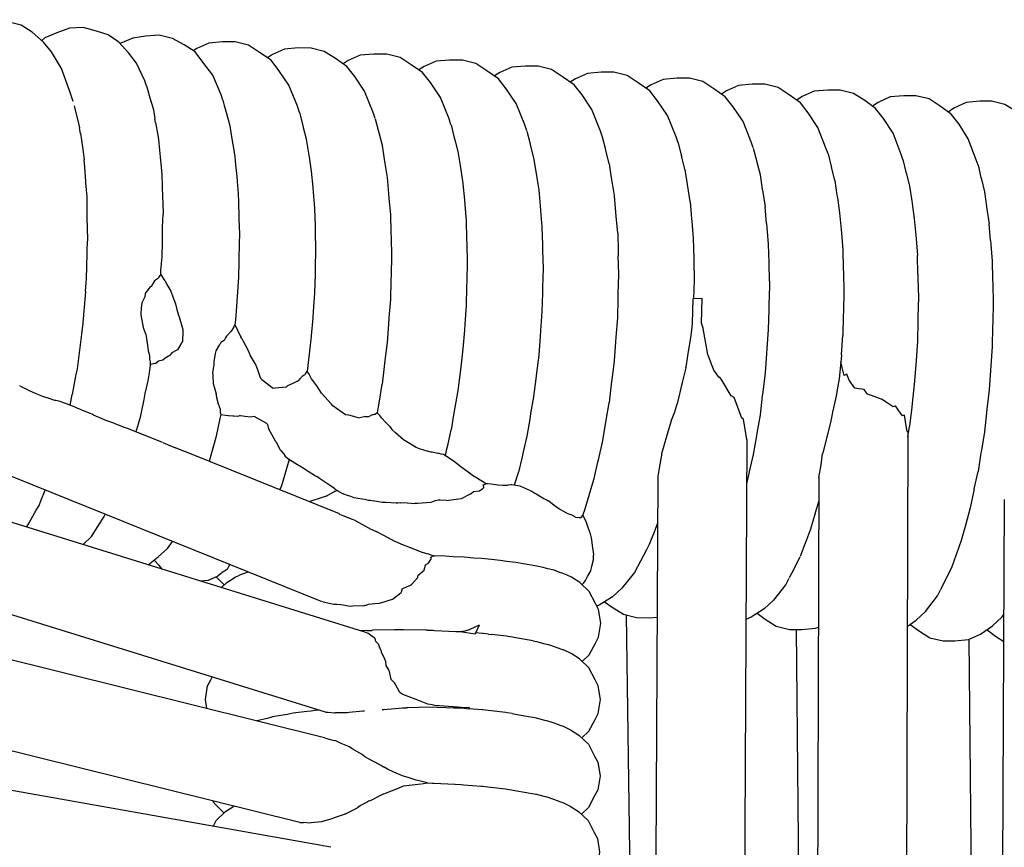
# Model space of a CAD drawing. Units: millimetres. Extents: x 500 to 6440, y 500 to 4700.
# Drawn here: x 2774 to 2814, y 2775 to 2808 of the extents above; entities that cross this region are included whole.
import ezdxf

# ---------------------------------------------------------------- set-up
doc = ezdxf.new("R2010")
doc.units = ezdxf.units.MM
doc.layers.add('PAN-404', color=7, linetype='Continuous', true_color=0x8b8681)

# ---------------------------------------------------------------- blocks, each defined once
blk = doc.blocks.new('Aden-ArmlessChair_Front')
at = {"layer": 'PAN-404'}
for points in [[(78.91, 861.459), (78.771, 861.87), (78.425, 862.802), (78.023, 863.474), (77.705, 863.871), (77.239, 864.275), (76.79, 864.561), (76.253, 864.689), (75.73, 864.778), (75.18, 864.723), (74.692, 864.498), (74.157, 864.246), (73.985, 864.082)], [(81.876, 862.098), (81.813, 862.303), (81.472, 863.012), (81.167, 863.419), (80.757, 863.867), (80.318, 864.169), (79.849, 864.314), (79.311, 864.464), (78.755, 864.43), (78.246, 864.244), (77.758, 864.043), (77.632, 863.934)], [(84.974, 861.521), (84.907, 861.732), (84.563, 862.529), (84.165, 863.055), (83.845, 863.469), (83.407, 863.762), (82.933, 864.012), (82.396, 864.154), (81.841, 864.112), (81.326, 864.032), (80.839, 863.822), (80.815, 863.803)], [(88.077, 861.02), (87.996, 861.268), (87.65, 862.129), (87.248, 862.724), (86.929, 863.131), (86.463, 863.45), (86.014, 863.743), (85.477, 863.878), (84.954, 863.877), (84.403, 863.83), (83.916, 863.613), (83.77, 863.52)], [(91.152, 860.765), (91.071, 861.013), (90.724, 861.876), (90.321, 862.473), (90.003, 862.88), (89.536, 863.202), (89.087, 863.495), (88.55, 863.63), (88.026, 863.632), (87.476, 863.584), (86.988, 863.367), (86.778, 863.234)], [(94.225, 860.515), (94.145, 860.762), (93.797, 861.626), (93.394, 862.225), (93.076, 862.631), (92.608, 862.954), (92.159, 863.247), (91.623, 863.383), (91.098, 863.386), (90.548, 863.338), (90.061, 863.121), (89.847, 862.987)], [(97.298, 860.264), (97.218, 860.512), (96.869, 861.377), (96.466, 861.977), (96.148, 862.383), (95.68, 862.708), (95.231, 863.001), (94.694, 863.136), (94.169, 863.141), (93.619, 863.093), (93.132, 862.876), (92.917, 862.741)], [(100.37, 860.019), (100.29, 860.263), (99.942, 861.13), (99.538, 861.73), (99.22, 862.137), (98.751, 862.462), (98.303, 862.755), (97.766, 862.89), (97.24, 862.896), (96.69, 862.848), (96.203, 862.631), (95.986, 862.496)], [(103.433, 859.789), (103.356, 860.025), (103.009, 860.889), (102.606, 861.487), (102.287, 861.894), (101.82, 862.217), (101.371, 862.51), (100.834, 862.645), (100.309, 862.649), (99.759, 862.601), (99.272, 862.384), (99.058, 862.249)], [(81.869, 862.114), (81.876, 862.098)], [(81.876, 862.099), (81.959, 861.81), (81.976, 861.75), (82.131, 861.214), (82.156, 861.129)], [(106.481, 859.576), (106.414, 859.782), (106.068, 860.646), (105.668, 861.244), (105.349, 861.65), (104.885, 861.973), (104.435, 862.265), (103.898, 862.4), (103.377, 862.402), (102.826, 862.354), (102.339, 862.137), (102.128, 862.004)], [(109.515, 859.336), (109.445, 859.544), (109.107, 860.408), (108.715, 861.005), (108.394, 861.411), (107.94, 861.733), (107.489, 862.025), (106.951, 862.16), (106.441, 862.162), (105.889, 862.113), (105.402, 861.894), (105.192, 861.759)], [(112.553, 859.107), (112.483, 859.314), (112.152, 860.177), (111.768, 860.773), (111.446, 861.179), (111.001, 861.5), (110.549, 861.791), (110.01, 861.924), (109.51, 861.926), (108.958, 861.875), (108.47, 861.657), (108.252, 861.512)], [(115.596, 858.882), (115.525, 859.088), (115.201, 859.951), (114.826, 860.546), (114.502, 860.951), (114.067, 861.272), (113.613, 861.562), (113.073, 861.694), (112.585, 861.694), (112.031, 861.643), (111.543, 861.424), (111.318, 861.271)], [(78.95, 861.284), (78.963, 861.229), (79.134, 860.517), (79.165, 860.387)], [(84.975, 861.52), (85.033, 861.299), (85.096, 861.067), (85.187, 860.73), (85.255, 860.479)], [(118.644, 858.663), (118.571, 858.868), (118.255, 859.729), (117.889, 860.324), (117.563, 860.729), (117.138, 861.048), (116.683, 861.338), (116.141, 861.469), (115.664, 861.468), (115.11, 861.416), (114.621, 861.196), (114.389, 861.034)], [(82.156, 861.129), (82.216, 860.764)], [(88.077, 861.019), (88.079, 861.012), (88.199, 860.545), (88.234, 860.407), (88.353, 859.942)], [(82.245, 860.603), (82.216, 860.764)], [(82.244, 860.605), (82.335, 860.1), (82.366, 859.924)], [(85.255, 860.479), (85.297, 860.205), (85.354, 859.866), (85.405, 859.567), (85.466, 859.21)], [(91.152, 860.764), (91.153, 860.76), (91.272, 860.294), (91.31, 860.147), (91.429, 859.684)], [(94.225, 860.515), (94.226, 860.511), (94.347, 860.042), (94.383, 859.901), (94.502, 859.434)], [(79.195, 860.16), (79.165, 860.386)], [(79.195, 860.16), (79.236, 859.886), (79.306, 859.416), (79.354, 859.092)], [(97.299, 860.262), (97.418, 859.794), (97.456, 859.649), (97.575, 859.182)], [(100.37, 860.018), (100.367, 860.026)], [(82.366, 859.924), (82.401, 859.491), (82.43, 859.21), (82.47, 858.801), (82.5, 858.501)], [(88.353, 859.942), (88.355, 859.932), (88.445, 859.37), (88.472, 859.202), (88.561, 858.641)], [(91.428, 859.684), (91.429, 859.678), (91.519, 859.119), (91.547, 858.941), (91.636, 858.382), (91.637, 858.375), (91.693, 857.731), (91.711, 857.521), (91.767, 856.879)], [(100.647, 858.937), (100.645, 858.946), (100.524, 859.418), (100.49, 859.55), (100.37, 860.018)], [(103.433, 859.788), (103.561, 859.288), (103.581, 859.21)], [(94.502, 859.433), (94.503, 859.428), (94.593, 858.864), (94.621, 858.693), (94.711, 858.13), (94.711, 858.124), (94.767, 857.475), (94.785, 857.275)], [(106.482, 859.573), (106.61, 859.071), (106.629, 858.994), (106.756, 858.494)], [(109.514, 859.337), (109.64, 858.83), (109.657, 858.763), (109.783, 858.256)], [(79.371, 858.803), (79.354, 859.091)], [(85.466, 859.21), (85.49, 858.891), (85.535, 858.422), (85.555, 858.214), (85.6, 857.734)], [(97.576, 859.179), (97.665, 858.617), (97.694, 858.442), (97.784, 857.878), (97.784, 857.874), (97.84, 857.227), (97.858, 857.021), (97.915, 856.373), (97.915, 856.369), (97.934, 855.648), (97.94, 855.415), (97.96, 854.693), (97.96, 854.688), (97.94, 853.933), (97.934, 853.686), (97.915, 852.929), (97.914, 852.924), (97.858, 852.175), (97.84, 851.931), (97.784, 851.181)], [(100.855, 857.632), (100.854, 857.643), (100.763, 858.211), (100.738, 858.368), (100.647, 858.936)], [(103.71, 858.708), (103.709, 858.712), (103.582, 859.209)], [(112.553, 859.107), (112.676, 858.6), (112.693, 858.532), (112.816, 858.027)], [(115.596, 858.882), (115.716, 858.379), (115.734, 858.306), (115.853, 857.803)], [(79.4, 853.765), (79.435, 854.12), (79.439, 854.25), (79.47, 855.302), (79.477, 855.517), (79.496, 855.903), (79.488, 856.281), (79.477, 856.789), (79.468, 857.229), (79.468, 857.59), (79.422, 858.167), (79.418, 858.213), (79.371, 858.803)], [(82.501, 858.501), (82.508, 858.015), (82.525, 857.58), (82.534, 857.337), (82.551, 856.886)], [(88.561, 858.641), (88.562, 858.629), (88.618, 857.984), (88.636, 857.784), (88.692, 857.138)], [(103.71, 858.708), (103.807, 858.098), (103.821, 858.013), (103.917, 857.408)], [(106.757, 858.491), (106.85, 857.9), (106.87, 857.778), (106.963, 857.188)], [(109.784, 858.255), (109.876, 857.657), (109.893, 857.548), (109.985, 856.95)], [(85.6, 857.734), (85.605, 857.38), (85.626, 856.765), (85.628, 856.695), (85.65, 856.079), (85.635, 855.701), (85.623, 855.052), (85.621, 854.966), (85.61, 854.335)], [(100.986, 856.126), (100.985, 856.138), (100.928, 856.796), (100.913, 856.972), (100.855, 857.632)], [(112.816, 858.026), (112.907, 857.429), (112.924, 857.318), (113.014, 856.721)], [(115.854, 857.802), (115.942, 857.206), (115.959, 857.091), (116.047, 856.497)], [(94.785, 857.276), (94.841, 856.626)], [(103.918, 857.404), (103.979, 856.695), (103.987, 856.605), (104.048, 855.901)], [(82.456, 854.46), (82.466, 854.62), (82.513, 855.166), (82.522, 855.747), (82.522, 855.789), (82.531, 856.361), (82.551, 856.886)], [(88.692, 857.138), (88.692, 857.126), (88.711, 856.408), (88.717, 856.178), (88.737, 855.461)], [(91.767, 856.879), (91.767, 856.871), (91.786, 856.154), (91.793, 855.916), (91.812, 855.2)], [(107.021, 856.511), (106.963, 857.184), (106.963, 857.188)], [(109.986, 856.948), (110.043, 856.267), (110.055, 856.12), (110.113, 855.438)], [(94.841, 856.625), (94.841, 856.619), (94.861, 855.896), (94.867, 855.669), (94.887, 854.946)], [(107.021, 856.511), (107.035, 856.349), (107.093, 855.676)], [(113.014, 856.72), (113.07, 856.04), (113.083, 855.889), (113.138, 855.21)], [(116.101, 855.819), (116.047, 856.496)], [(100.986, 856.126), (101.006, 855.387), (101.011, 855.196)], [(104.048, 855.898), (104.07, 855.102), (104.072, 855.007), (104.093, 854.219)], [(107.093, 855.676), (107.093, 855.672), (107.113, 854.923), (107.118, 854.734), (107.138, 853.987), (107.138, 853.983), (107.118, 853.196), (107.113, 852.998), (107.093, 852.213), (107.093, 852.208), (107.035, 851.423), (107.021, 851.24), (106.963, 850.454), (106.962, 850.449), (106.869, 849.677), (106.85, 849.526), (106.757, 848.753), (106.756, 848.748), (106.628, 848.002), (106.61, 847.895), (106.482, 847.148)], [(116.101, 855.819), (116.114, 855.663), (116.169, 854.986)], [(88.737, 855.461), (88.736, 855.447), (88.717, 854.696), (88.711, 854.45), (88.692, 853.698)], [(110.113, 855.437), (110.133, 854.681), (110.137, 854.505), (110.157, 853.75)], [(91.812, 855.192), (91.793, 854.44), (91.786, 854.188), (91.767, 853.437), (91.766, 853.428), (91.711, 852.684), (91.692, 852.433), (91.637, 851.689), (91.635, 851.68), (91.547, 850.961), (91.517, 850.716), (91.429, 849.998), (91.427, 849.989), (91.31, 849.31), (91.27, 849.078), (91.227, 848.831)], [(91.812, 855.2), (91.812, 855.192)], [(94.887, 854.946), (94.886, 854.939), (94.867, 854.181), (94.861, 853.941)], [(101.031, 854.445), (101.031, 854.457), (101.011, 855.195)], [(113.158, 854.457), (113.138, 855.209)], [(116.169, 854.985), (116.187, 854.234), (116.192, 854.048), (116.211, 853.297)], [(82.634, 854.187), (82.456, 854.461), (82.427, 854.419), (82.382, 854.351), (82.378, 854.341), (82.364, 854.301)], [(100.855, 850.93), (100.856, 850.942), (100.914, 851.716), (100.928, 851.906), (100.986, 852.68), (100.986, 852.692), (101.006, 853.47), (101.011, 853.666), (101.031, 854.445)], [(113.158, 854.457), (113.162, 854.274), (113.181, 853.522)], [(82.364, 854.301), (82.248, 854.22), (82.207, 854.191), (82.202, 854.183), (82.062, 853.958)], [(82.634, 854.187), (82.644, 854.164), (82.698, 854.039)], [(82.698, 854.039), (82.859, 853.769), (82.874, 853.731), (82.95, 853.539)], [(85.61, 854.335), (85.575, 853.943), (85.537, 853.368), (85.522, 853.146), (85.486, 852.599)], [(104.074, 853.453), (104.094, 854.215)], [(79.4, 853.765), (79.398, 853.743), (79.287, 852.34), (79.276, 852.263), (79.257, 852.14), (79.239, 852.018), (79.06, 850.611), (79.051, 850.563), (79.023, 850.423), (79.017, 850.395), (79, 850.319), (78.864, 849.576)], [(82.062, 853.958), (82.039, 853.95), (82.033, 853.941), (81.979, 853.869), (81.829, 853.67), (81.828, 853.658), (81.816, 853.534), (81.687, 853.289), (81.686, 853.275), (81.668, 853.087)], [(88.692, 853.698), (88.691, 853.684), (88.635, 852.941), (88.617, 852.694)], [(94.861, 853.941), (94.842, 853.182)], [(110.157, 853.748), (110.137, 852.955), (110.133, 852.769), (110.113, 851.975)], [(82.95, 853.539), (83.046, 853.298)], [(83.046, 853.298), (83.055, 853.249), (83.103, 853.018), (83.177, 852.796)], [(104.455, 852.268), (104.381, 852.465), (104.409, 853.466), (104.031, 853.451), (104.006, 852.473), (103.988, 852.307), (103.951, 851.966)], [(113.182, 853.52), (113.162, 852.729), (113.158, 852.538), (113.138, 851.747)], [(116.211, 853.297), (116.192, 852.506), (116.187, 852.312), (116.169, 851.522)], [(81.668, 853.087), (81.643, 852.827), (81.647, 852.804), (81.739, 852.296), (81.751, 852.264), (81.754, 852.259), (81.85, 852.01), (81.885, 851.77), (81.896, 851.729), (81.907, 851.688), (81.95, 851.349), (81.962, 851.307), (82.003, 851.16)], [(94.842, 853.182), (94.841, 853.175), (94.785, 852.424), (94.767, 852.184)], [(83.177, 852.794), (83.197, 852.725), (83.349, 852.212), (83.346, 852.142), (83.332, 851.732), (83.301, 851.678), (83.279, 851.64)], [(85.486, 852.599), (85.458, 852.394), (85.438, 852.369), (85.414, 852.316), (85.383, 852.25), (85.35, 852.18)], [(88.617, 852.692), (88.562, 851.95), (88.56, 851.936), (88.472, 851.218), (88.442, 850.977)], [(85.35, 852.18), (85.328, 852.168), (85.279, 852.114), (85.15, 851.976), (85.126, 851.949), (85.085, 851.875), (85.025, 851.765), (84.897, 851.681), (84.848, 851.601), (84.83, 851.572)], [(85.458, 852.394), (85.503, 852.327), (85.548, 852.227), (85.567, 852.184), (85.681, 851.96)], [(94.767, 852.184), (94.711, 851.434), (94.71, 851.427), (94.621, 850.701), (94.592, 850.468), (94.503, 849.742), (94.502, 849.736), (94.383, 849.05), (94.345, 848.83), (94.226, 848.144)], [(104.458, 852.259), (104.455, 852.268)], [(104.642, 851.205), (104.458, 852.26)], [(83.279, 851.639), (83.135, 851.391), (83.079, 851.36), (82.9, 851.261), (82.84, 851.184), (82.822, 851.162), (82.776, 851.134), (82.629, 851.045), (82.536, 850.969), (82.486, 850.955), (82.415, 850.936), (82.368, 850.924)], [(85.681, 851.96), (85.707, 851.922)], [(85.749, 851.844), (85.707, 851.922)], [(85.749, 851.844), (85.787, 851.772), (85.991, 851.388), (86.052, 851.221), (86.069, 851.173)], [(103.951, 851.966), (103.822, 851.15), (103.748, 850.681)], [(110.056, 851.182), (110.113, 851.973)], [(113.138, 851.745), (113.083, 850.956), (113.07, 850.778), (113.014, 849.987)], [(84.83, 851.572), (84.686, 851.345), (84.666, 851.241), (84.604, 850.907), (84.615, 850.789), (84.614, 850.784), (84.555, 850.47), (84.563, 850.352), (84.587, 850.018), (84.625, 849.887), (84.707, 849.604)], [(116.169, 851.522), (116.114, 850.733), (116.102, 850.552), (116.047, 849.762)], [(82.003, 851.16), (82.006, 851), (82.01, 850.968), (82.02, 850.887), (82.033, 850.784)], [(82.368, 850.924), (82.255, 850.838), (82.219, 850.829), (82.055, 850.789), (82.033, 850.784)], [(86.069, 851.173), (86.311, 850.764), (86.387, 850.553), (86.478, 850.303), (86.503, 850.233), (86.552, 850.179)], [(88.442, 850.977), (88.387, 850.525)], [(97.784, 851.181), (97.783, 851.176), (97.694, 850.452), (97.665, 850.214)], [(100.369, 847.638), (100.37, 847.649), (100.493, 848.355), (100.523, 848.529), (100.646, 849.237), (100.647, 849.249), (100.74, 849.998), (100.762, 850.18), (100.855, 850.93)], [(105.146, 850.259), (105.139, 850.261), (105.105, 850.271), (104.887, 850.568), (104.642, 851.205)], [(110.17, 850.344), (110.091, 850.668), (110.035, 850.897), (109.967, 850.21), (109.916, 849.913), (109.848, 849.517)], [(110.056, 851.182), (110.043, 851.008), (110.035, 850.898)], [(81.981, 850.452), (81.931, 850.124), (81.816, 849.617), (81.767, 849.379), (81.659, 848.853), (81.608, 848.605), (81.476, 848.14)], [(82.033, 850.784), (81.981, 850.452)], [(88.572, 850.21), (88.561, 850.233), (88.477, 850.399), (88.387, 850.525), (88.352, 850.48), (88.309, 850.386), (88.302, 850.371)], [(103.742, 850.657), (103.604, 850.066), (103.403, 849.204)], [(103.742, 850.656), (103.748, 850.681)], [(86.552, 850.179), (87.018, 849.84), (87.099, 849.847), (87.39, 849.87), (87.552, 849.884), (87.601, 849.928)], [(87.999, 850.11), (87.971, 850.105), (87.813, 850.029), (87.601, 849.928)], [(88.022, 850.13), (88.001, 850.112)], [(88.302, 850.371), (88.275, 850.356), (88.192, 850.311), (88.102, 850.215), (88.022, 850.13)], [(88.969, 849.636), (88.79, 849.924), (88.619, 850.144), (88.573, 850.208)], [(97.665, 850.214), (97.576, 849.49)], [(105.712, 849.456), (105.704, 849.459), (105.591, 849.526), (105.206, 850.161), (105.146, 850.259)], [(110.282, 850.401), (110.277, 850.401), (110.17, 850.344)], [(110.598, 849.833), (110.371, 850.158), (110.282, 850.401)], [(77.128, 849.725), (76.834, 849.875), (76.736, 849.925)], [(78.199, 849.329), (78.165, 849.336), (77.978, 849.397), (77.668, 849.498), (77.408, 849.607), (77.128, 849.725)], [(111.67, 849.384), (111.271, 849.53), (111.117, 849.587), (110.983, 849.773), (110.975, 849.775), (110.683, 849.82), (110.598, 849.833)], [(113.014, 849.985), (112.924, 849.211), (112.907, 849.062), (112.816, 848.286)], [(116.047, 849.762), (115.959, 848.987), (115.942, 848.837), (115.854, 848.061)], [(78.383, 849.293), (78.199, 849.329)], [(78.696, 849.172), (78.611, 849.205), (78.55, 849.228), (78.449, 849.267), (78.383, 849.293)], [(78.786, 849.136), (78.864, 849.575)], [(84.815, 849.145), (84.796, 849.19), (84.736, 849.447), (84.711, 849.558), (84.707, 849.604)], [(88.969, 849.636), (88.976, 849.628), (89.104, 849.488)], [(90.081, 848.737), (89.95, 848.755), (89.717, 848.918), (89.433, 849.116), (89.37, 849.198), (89.104, 849.488)], [(97.576, 849.49), (97.575, 849.485), (97.456, 848.801), (97.417, 848.576)], [(106.011, 848.654), (105.985, 848.721), (105.712, 849.456)], [(109.848, 849.516), (109.705, 848.908), (109.699, 848.882), (109.693, 848.851), (109.619, 848.435), (109.442, 847.753), (109.298, 847.199)], [(112.62, 848.739), (112.615, 848.736), (112.533, 848.708), (112.386, 848.914), (112.245, 849.112), (112.237, 849.107), (112.162, 849.074), (111.866, 849.269), (111.68, 849.39), (111.671, 849.385)], [(90.877, 839.882), (90.691, 839.951), (63.451, 848.412), (63.373, 848.434), (63.127, 848.501), (63.049, 848.524), (63.007, 848.531), (62.891, 848.551), (62.637, 848.595), (62.387, 848.664), (62.056, 848.755), (61.682, 848.889)], [(78.981, 849.057), (78.696, 849.172)], [(79.177, 848.976), (79.094, 849.01), (78.985, 849.056)], [(79.668, 848.774), (79.6, 848.802), (79.224, 848.956), (79.176, 848.977)], [(84.815, 849.145), (84.83, 849.094), (84.863, 848.98)], [(84.863, 848.98), (84.862, 848.916), (84.866, 848.893), (84.871, 848.865), (84.89, 848.764)], [(103.162, 848.536), (103.304, 848.867), (103.348, 849.014), (103.403, 849.204)], [(89.043, 841.164), (88.938, 841.188), (70.737, 848.534), (70.515, 848.706), (70.481, 848.733)], [(80.558, 848.415), (80.271, 848.51), (80.17, 848.554), (79.735, 848.74), (79.67, 848.773)], [(85.212, 848.71), (85.194, 848.711), (85.184, 848.708), (85.086, 848.723), (84.905, 848.754), (84.893, 848.761), (84.858, 848.599), (84.758, 848.137)], [(85.381, 848.701), (85.212, 848.71)], [(86.755, 848.396), (86.239, 848.687), (86.166, 848.67), (86.101, 848.656), (85.866, 848.69), (85.689, 848.716), (85.654, 848.706), (85.576, 848.684), (85.427, 848.697), (85.381, 848.701)], [(90.288, 848.678), (90.081, 848.737)], [(90.456, 848.63), (90.288, 848.678)], [(90.459, 848.631), (90.711, 848.678)], [(90.745, 848.677), (90.711, 848.678)], [(91.227, 848.831), (91.197, 848.82), (91.153, 848.765), (91.109, 848.759), (91.072, 848.755), (91.023, 848.748), (90.875, 848.674), (90.87, 848.671), (90.745, 848.677)], [(91.329, 848.734), (91.228, 848.83)], [(91.574, 848.452), (91.419, 848.613), (91.336, 848.724), (91.329, 848.734)], [(91.729, 848.29), (91.573, 848.452)], [(97.417, 848.577), (97.298, 847.892)], [(103.155, 848.514), (103.008, 848.009), (102.764, 847.171)], [(103.155, 848.514), (103.162, 848.536)], [(106.089, 848.572), (106.082, 848.576), (106.049, 848.605), (106.011, 848.654)], [(106.221, 847.735), (106.218, 847.749), (106.089, 848.572)], [(112.728, 848.077), (112.696, 848.218), (112.62, 848.739)], [(80.553, 848.417), (80.724, 848.349), (80.766, 848.332), (80.958, 848.257)], [(81.149, 848.182), (81.143, 848.184), (80.99, 848.244), (80.959, 848.256)], [(82.53, 847.624), (81.151, 848.181)], [(81.455, 848.059), (81.476, 848.139)], [(84.758, 848.137), (84.691, 847.827)], [(86.788, 848.353), (86.767, 848.389), (86.755, 848.396)], [(86.788, 848.353), (86.821, 848.19), (86.946, 847.966), (87.098, 847.697), (87.13, 847.66), (87.207, 847.514), (87.303, 847.333)], [(91.73, 848.29), (91.803, 848.195), (91.832, 848.158), (91.978, 848.019)], [(94.226, 848.144), (94.225, 848.138), (94.08, 847.507), (94.033, 847.302), (93.986, 847.097)], [(112.748, 848.103), (111.961, 583.714)], [(112.746, 848.071), (112.74, 848.073), (112.728, 848.077)], [(112.747, 847.863), (112.816, 848.284)], [(115.854, 848.06), (115.734, 847.312), (115.716, 847.204), (115.596, 846.454)], [(84.691, 847.826), (84.593, 847.497), (84.512, 847.209), (84.416, 846.863)], [(93.404, 847.243), (93.318, 847.26), (93.305, 847.26), (92.955, 847.379), (92.816, 847.425), (92.37, 847.695), (92.303, 847.736), (91.978, 848.019)], [(97.298, 847.887), (97.153, 847.257), (97.105, 847.051), (96.96, 846.42)], [(97.299, 847.892), (97.298, 847.888)], [(106.221, 847.737), (104.883, 586.503)], [(82.534, 847.623), (82.731, 847.542), (82.753, 847.533), (83.058, 847.41)], [(83.562, 847.208), (83.305, 847.31), (83.287, 847.318), (83.058, 847.41)], [(87.303, 847.333), (87.328, 847.304), (87.426, 847.192), (87.435, 847.178), (87.495, 847.073)], [(99.637, 844.852), (99.639, 844.861), (99.813, 845.442), (99.856, 845.585), (100.03, 846.166), (100.032, 846.176), (100.182, 846.826), (100.218, 846.986), (100.369, 847.638)], [(89.698, 844.731), (83.565, 847.207)], [(87.668, 846.938), (87.573, 846.617), (87.516, 846.427), (87.351, 845.871)], [(87.495, 847.073), (87.586, 847.002), (87.592, 846.996), (87.63, 846.966), (87.634, 846.96)], [(88.737, 846.268), (88.396, 846.484), (88.317, 846.533), (88.167, 846.624), (87.939, 846.762), (87.936, 846.764), (87.635, 846.959)], [(93.715, 847.187), (93.69, 847.183), (93.459, 847.231), (93.404, 847.242)], [(94.348, 846.862), (93.916, 847.142), (93.824, 847.163), (93.751, 847.179), (93.715, 847.187)], [(95.624, 845.967), (95.613, 845.973), (95.608, 845.976), (95.103, 846.297), (95.02, 846.356), (94.62, 846.643), (94.499, 846.74), (94.348, 846.862)], [(102.761, 847.146), (102.756, 847.112), (102.667, 846.588), (102.612, 846.265)], [(102.764, 847.17), (102.761, 847.146)], [(106.482, 847.148), (106.481, 847.144), (106.32, 846.437), (106.307, 846.379), (106.211, 845.958)], [(109.142, 846.214), (109.233, 846.719), (109.295, 847.177)], [(109.298, 847.199), (109.295, 847.178)], [(115.446, 845.746), (115.596, 846.453)], [(89.295, 845.901), (88.937, 846.137), (88.897, 846.164), (88.803, 846.232), (88.738, 846.267)], [(96.807, 845.907), (96.959, 846.416), (96.96, 846.42)], [(102.612, 846.265), (102.013, 732.993)], [(109.142, 846.23), (108.777, 730.393)], [(89.175, 836.684), (89.136, 836.686), (60.056, 845.716), (60.001, 845.737)], [(77.349, 844.787), (77.405, 844.887), (77.52, 845.069), (77.597, 845.261), (77.771, 845.695)], [(87.287, 845.704), (87.347, 845.86), (87.351, 845.87)], [(89.163, 845.457), (89.477, 845.634), (89.521, 845.652), (89.605, 845.687)], [(89.514, 845.75), (89.295, 845.901)], [(89.514, 845.75), (89.571, 845.71), (89.605, 845.687), (89.618, 845.68)], [(89.617, 845.68), (89.633, 845.672), (89.66, 845.656), (89.675, 845.648), (89.847, 845.548)], [(95.377, 845.672), (95.364, 845.662), (95.134, 845.632), (95.041, 845.55), (95.023, 845.533), (94.987, 845.532)], [(95.376, 845.672), (95.514, 845.77), (95.563, 845.805), (95.559, 845.818), (95.536, 845.907)], [(95.536, 845.907), (95.631, 845.945)], [(95.624, 845.967), (95.629, 845.95), (95.631, 845.945)], [(95.624, 845.967), (95.701, 845.961)], [(95.701, 845.961), (95.852, 845.951)], [(95.852, 845.951), (96.121, 845.91), (96.139, 845.91), (96.327, 845.904), (96.514, 845.899), (96.552, 845.906), (96.668, 845.927), (96.687, 845.928), (97.019, 845.871), (97.041, 845.859), (97.162, 845.805), (97.239, 845.771), (97.493, 845.658), (97.499, 845.653), (97.623, 845.576), (97.675, 845.544), (97.985, 845.352), (98.122, 845.288), (98.166, 845.263)], [(115.446, 845.746), (115.433, 845.686), (115.283, 844.976)], [(89.161, 845.456), (89, 845.401), (88.505, 845.233), (88.467, 845.229)], [(89.989, 845.497), (89.847, 845.548)], [(90.794, 845.3), (90.445, 845.361), (90.302, 845.387), (90.17, 845.434), (89.989, 845.497)], [(90.794, 845.3), (90.878, 845.297), (90.942, 845.287)], [(90.943, 845.287), (91.076, 845.268)], [(91.43, 845.2), (91.076, 845.268)], [(94.044, 845.278), (93.789, 845.289), (93.708, 845.292), (93.577, 845.267), (93.479, 845.228), (93.406, 845.2)], [(94.044, 845.278), (94.119, 845.288), (94.65, 845.358), (94.685, 845.376), (94.987, 845.532)], [(98.924, 844.757), (98.742, 844.861), (98.622, 844.931), (98.475, 845.015), (98.199, 845.244), (98.168, 845.262)], [(109.138, 845.265), (108.998, 844.779), (108.996, 844.77), (108.807, 844.119)], [(116.663, 845.324), (116.118, 726.202)], [(91.582, 845.192), (91.43, 845.2)], [(92.184, 845.182), (92.065, 845.168), (92, 845.171), (91.582, 845.192)], [(92.184, 845.182), (92.293, 845.196), (92.76, 845.149)], [(93.406, 845.2), (92.876, 845.158), (92.76, 845.149)], [(99.718, 844.399), (99.569, 844.68), (99.637, 844.852)], [(115.283, 844.976), (115.103, 844.324), (115.1, 844.313), (114.92, 843.661)], [(77.014, 844.199), (77.029, 844.215), (77.115, 844.369), (77.349, 844.787)], [(79.311, 843.486), (79.649, 843.82), (80.157, 844.629), (80.204, 844.713)], [(89.68, 844.735), (89.698, 844.731)], [(89.702, 844.729), (89.841, 844.672), (90.224, 844.514)], [(90.371, 844.454), (90.336, 844.469), (90.229, 844.513)], [(90.37, 844.454), (90.874, 844.171), (90.902, 844.156), (90.919, 844.148), (90.923, 844.146), (91.19, 844.02)], [(98.924, 844.757), (99.076, 844.716)], [(99.273, 844.602), (99.219, 844.634), (99.189, 844.651), (99.076, 844.716)], [(99.273, 844.602), (99.428, 844.583), (99.506, 844.587), (99.516, 844.601), (99.569, 844.679)], [(89.097, 835.657), (54.462, 844.261), (54.424, 844.268), (54.298, 844.292), (54.22, 844.309), (54.041, 844.348)], [(99.944, 843.575), (99.929, 843.757), (99.876, 843.921), (99.805, 844.143), (99.727, 844.384), (99.719, 844.398)], [(102.602, 844.353), (102.505, 844.105), (102.464, 843.999), (102.266, 843.494)], [(108.807, 844.117), (108.601, 843.574), (108.59, 843.543), (108.384, 843.001)], [(91.923, 843.63), (91.508, 843.851), (91.19, 844.02)], [(114.92, 843.66), (114.723, 843.115), (114.712, 843.085), (114.515, 842.541)], [(81.943, 842.668), (82.349, 842.987), (82.723, 843.324), (82.929, 843.613)], [(93.501, 843.035), (93.31, 843.094), (93.058, 843.172), (92.696, 843.311), (92.293, 843.465), (92.082, 843.559), (91.923, 843.63)], [(100.006, 843.044), (100.011, 843.085), (99.961, 843.447), (99.944, 843.574)], [(102.266, 843.493), (102.155, 843.278), (101.666, 842.361), (101.148, 841.718), (100.774, 841.372), (100.237, 841.035), (100.143, 840.993)], [(82.192, 842.864), (82.196, 842.855), (82.199, 842.85), (82.372, 842.652), (82.404, 842.613), (82.503, 842.494)], [(93.42, 842.93), (93.299, 842.736)], [(93.419, 842.932), (93.412, 842.95), (93.403, 842.975), (93.501, 843.035), (93.561, 843.034)], [(94.761, 842.977), (94.318, 842.998), (93.987, 843.014), (93.563, 843.034)], [(95.866, 842.886), (95.459, 842.919), (95.155, 842.944), (94.764, 842.977)], [(96.22, 842.842), (95.87, 842.885)], [(99.543, 841.864), (99.606, 841.944), (99.647, 841.996), (99.678, 842.033), (99.763, 842.189), (99.801, 842.257), (99.894, 842.426), (99.939, 842.613), (100.003, 842.876), (100.005, 843.003), (100.006, 843.044)], [(108.37, 842.973), (108.17, 842.586), (108.124, 842.497), (107.936, 842.134)], [(85.166, 842.497), (85.124, 842.47), (84.94, 842.351), (84.913, 842.328), (84.863, 842.288), (84.784, 842.223)], [(85.166, 842.497), (85.233, 842.632), (85.263, 842.671)], [(93.136, 842.443), (93.143, 842.472), (93.15, 842.497), (93.194, 842.662), (93.287, 842.716)], [(93.299, 842.736), (93.287, 842.716)], [(96.858, 842.764), (96.854, 842.765), (96.49, 842.809), (96.22, 842.842)], [(97.161, 842.711), (96.858, 842.764)], [(98.931, 842.254), (98.74, 842.324), (98.597, 842.376), (98.41, 842.445), (98.406, 842.446), (98.15, 842.508), (97.96, 842.555), (97.711, 842.616), (97.707, 842.617), (97.394, 842.671), (97.161, 842.711)], [(114.515, 842.541), (114.31, 842.126), (114.281, 842.068), (114.076, 841.653)], [(84.031, 842.019), (84.398, 842.051), (84.784, 842.223)], [(85.032, 841.854), (84.872, 842.015), (84.701, 842.186)], [(84.918, 841.744), (85.138, 841.956), (85.477, 842.17), (85.651, 842.253)], [(85.988, 842.376), (85.839, 842.322), (85.654, 842.254)], [(92.215, 841.594), (92.241, 841.669), (92.248, 841.69), (92.293, 841.725), (92.589, 841.838), (92.619, 841.872), (92.879, 842.157), (92.878, 842.197), (92.878, 842.225)], [(93.136, 842.443), (92.878, 842.225)], [(99.551, 838.743), (99.833, 839.015), (100.085, 839.493), (100.213, 839.739), (100.305, 840.299), (100.213, 840.859), (100.085, 841.105), (99.833, 841.584), (99.448, 841.956), (99.109, 842.17), (98.934, 842.253)], [(107.925, 842.114), (107.802, 841.876), (107.299, 841.233), (106.924, 840.885), (106.401, 840.547), (106.183, 840.45)], [(88.092, 832.222), (88.046, 832.224), (52.446, 841.063), (52.415, 841.079), (52.184, 841.164), (51.886, 841.275), (51.834, 841.294), (51.809, 841.301)], [(90.731, 841.012), (90.791, 841.036), (90.877, 841.073), (91.132, 841.096), (91.308, 841.108), (91.381, 841.129), (91.849, 841.27), (91.891, 841.304), (92.2, 841.549)], [(92.215, 841.594), (92.2, 841.549)], [(112.724, 840.169), (113.094, 840.421), (113.47, 840.77), (113.952, 841.416), (114.076, 841.653)], [(89.043, 841.164), (89.472, 841.068)], [(89.472, 841.068), (89.53, 841.067)], [(89.76, 841.039), (89.595, 841.059), (89.573, 841.061), (89.53, 841.067)], [(90.249, 840.985), (90.154, 840.98), (89.76, 841.039)], [(90.73, 841.012), (90.7, 841.01), (90.248, 840.985)], [(100.455, 841.171), (100.767, 840.954), (101.217, 840.661), (101.754, 840.526), (102.275, 840.524), (102.582, 840.551)], [(102.242, 776.289), (101.346, 840.629)], [(106.64, 840.702), (106.964, 840.468), (107.416, 840.177), (107.956, 840.044), (108.455, 840.043), (109.007, 840.093), (109.122, 840.144)], [(112.848, 840.253), (113.182, 840.002), (113.637, 839.713), (114.179, 839.581), (114.656, 839.582), (115.21, 839.634), (115.699, 839.855), (116.187, 840.196), (116.564, 840.545), (116.642, 840.652)], [(94.579, 839.959), (94.797, 839.992), (94.922, 840.031), (94.93, 840.032), (94.981, 840.04), (95.21, 840.153), (95.377, 840.235)], [(94.579, 839.959), (94.677, 839.95), (95.202, 839.865), (95.226, 839.908), (95.377, 840.235)], [(90.812, 840), (90.671, 839.993), (90.569, 839.989)], [(90.812, 840), (91.017, 840.01)], [(90.878, 839.882), (90.9, 839.874)], [(91.575, 838.773), (91.558, 838.807), (91.539, 838.847), (91.405, 839.125), (91.41, 839.153), (91.398, 839.181), (91.359, 839.28), (91.291, 839.455), (91.263, 839.482), (91.18, 839.563), (91.16, 839.622), (91.136, 839.694), (91.11, 839.713), (90.961, 839.82), (90.914, 839.86), (90.9, 839.872)], [(93.263, 840.015), (93.206, 840.016), (92.293, 840.03), (92.276, 840.031), (92.036, 840.027), (91.933, 840.026), (91.045, 840.012), (91.017, 840.01)], [(93.263, 840.015), (93.506, 840.012), (93.568, 840.007), (94.418, 839.966), (94.428, 839.966), (94.578, 839.959)], [(95.749, 839.862), (95.532, 839.88), (95.503, 839.883), (95.224, 839.906)], [(95.749, 839.862), (95.874, 839.843)], [(97.559, 839.589), (97.392, 839.619), (97.321, 839.631), (96.854, 839.712), (96.718, 839.74), (96.529, 839.763), (96.472, 839.77), (95.874, 839.843)], [(108.903, 770.495), (108.235, 840.043)], [(115.961, 840.038), (116.299, 839.778), (116.637, 839.564)], [(97.559, 839.589), (97.693, 839.553), (98.035, 839.469), (98.108, 839.451), (98.256, 839.415)], [(98.257, 839.414), (98.372, 839.37), (98.601, 839.287), (98.663, 839.264), (98.788, 839.218)], [(116.19, 742.08), (115.239, 839.647)], [(99.534, 835.646), (99.816, 835.918), (100.068, 836.397), (100.196, 836.643), (100.288, 837.203), (100.196, 837.763), (100.068, 838.009), (99.816, 838.488), (99.431, 838.859), (99.092, 839.074), (98.789, 839.218)], [(89.355, 831.21), (48.694, 838.431), (48.643, 838.438), (48.465, 838.462), (48.291, 838.488)], [(91.575, 838.773), (91.579, 838.583), (91.709, 838.381), (91.722, 838.361), (91.735, 838.341)], [(84.323, 836.843), (84.264, 837.203), (84.356, 837.763), (84.483, 838.009), (84.538, 838.113)], [(91.918, 837.892), (91.806, 838.011), (91.735, 838.341)], [(93.285, 837.02), (92.807, 837.202), (92.276, 837.404), (92.193, 837.457), (92.15, 837.485), (91.96, 837.846), (91.93, 837.879), (91.918, 837.892)], [(94.945, 836.814), (94.663, 836.849), (94.338, 836.861), (93.701, 836.885), (93.656, 836.886), (93.5, 836.895), (92.924, 836.88), (92.479, 836.868), (92.412, 836.866)], [(94.965, 836.878), (94.767, 836.871), (94.504, 836.892), (93.565, 836.965), (93.458, 836.986), (93.285, 837.02)], [(94.965, 836.878), (94.945, 836.815)], [(87.707, 836.623), (87.599, 836.604), (87.412, 836.572), (86.985, 836.498), (86.865, 836.465), (86.773, 836.442), (86.602, 836.4), (86.352, 836.339)], [(88.69, 836.753), (88.56, 836.737), (88.373, 836.714), (87.823, 836.647), (87.707, 836.623)], [(88.789, 836.768), (88.69, 836.753)], [(88.853, 836.773), (88.789, 836.768)], [(90.655, 836.728), (90.093, 836.677), (90.028, 836.671), (89.703, 836.671), (89.558, 836.662), (89.532, 836.66), (89.505, 836.658), (89.246, 836.681), (89.175, 836.684)], [(90.715, 836.739), (90.655, 836.728)], [(91.435, 836.802), (91.507, 836.807)], [(91.507, 836.807), (92.259, 836.865), (92.412, 836.866)], [(96.7, 836.643), (96.51, 836.666), (96.456, 836.673), (95.856, 836.747), (95.732, 836.766), (95.514, 836.784), (95.487, 836.786), (94.95, 836.83)], [(96.7, 836.643), (96.836, 836.615), (97.304, 836.534), (97.374, 836.522), (97.542, 836.493)], [(97.542, 836.493), (97.675, 836.456), (98.019, 836.372), (98.09, 836.354), (98.238, 836.318)], [(98.239, 836.318), (98.355, 836.273), (98.584, 836.19), (98.645, 836.167), (98.771, 836.121), (99.074, 835.977), (99.413, 835.763), (99.799, 835.391), (100.051, 834.912), (100.178, 834.666), (100.271, 834.106), (100.178, 833.546), (100.051, 833.3), (99.799, 832.821), (99.517, 832.55)], [(89.096, 835.657), (89.474, 835.549), (89.492, 835.544)], [(89.552, 835.527), (89.491, 835.544)], [(90.101, 835.281), (90.04, 835.307), (89.766, 835.424), (89.637, 835.486), (89.552, 835.527)], [(90.638, 834.955), (90.59, 834.984), (90.243, 835.195), (90.101, 835.281)], [(91.418, 834.516), (91.345, 834.553), (90.849, 834.807), (90.762, 834.862), (90.712, 834.893), (90.638, 834.955)], [(91.418, 834.516), (91.489, 834.479)], [(92.811, 833.93), (92.527, 834.023), (92.259, 834.111), (91.911, 834.264), (91.648, 834.381), (91.49, 834.479)], [(90.931, 833.1), (91.463, 833.362), (91.481, 833.375), (91.497, 833.381), (92.12, 833.618), (92.146, 833.632), (92.242, 833.683), (92.302, 833.702), (92.997, 833.779)], [(93.278, 833.821), (93.22, 833.835), (92.811, 833.93)], [(93.026, 833.783), (93.278, 833.821), (93.473, 833.818), (93.534, 833.814), (94.384, 833.773), (94.395, 833.772), (94.639, 833.761), (94.737, 833.75), (95.469, 833.689), (95.498, 833.687), (95.716, 833.669), (95.84, 833.65), (96.439, 833.577), (96.495, 833.57), (96.684, 833.546)], [(96.684, 833.547), (96.82, 833.519), (97.287, 833.438), (97.359, 833.425), (97.526, 833.396)], [(97.526, 833.396), (97.659, 833.36)], [(98.222, 833.222), (98.075, 833.258), (98.002, 833.276), (97.659, 833.36)], [(84.578, 832.059), (84.702, 832.295), (85.087, 832.666), (85.42, 832.876)], [(85.021, 832.602), (84.747, 832.878), (84.627, 832.998), (84.607, 833.036), (84.582, 833.084)], [(90.437, 832.824), (90.543, 832.909), (90.839, 833.062)], [(90.887, 833.078), (90.839, 833.062)], [(90.931, 833.1), (90.887, 833.078)], [(98.223, 833.222), (98.339, 833.177), (98.567, 833.093), (98.63, 833.071), (98.755, 833.025), (99.058, 832.88), (99.397, 832.666), (99.782, 832.295), (100.035, 831.816), (100.162, 831.57), (100.254, 831.01), (100.162, 830.45), (100.035, 830.204), (99.782, 829.725), (99.5, 829.453)], [(89.979, 832.578), (89.935, 832.556), (89.454, 832.398)], [(89.979, 832.578), (90.404, 832.799), (90.437, 832.824)], [(88.092, 832.222), (88.199, 832.219), (88.212, 832.218), (88.249, 832.215)], [(88.499, 832.192), (88.249, 832.215)], [(88.968, 832.244), (88.553, 832.198), (88.499, 832.192)], [(89.084, 832.284), (89.013, 832.259), (88.968, 832.244)], [(89.085, 832.284), (89.411, 832.378), (89.454, 832.398)]]:
    blk.add_lwpolyline(points, dxfattribs=at)

msp = doc.modelspace()

# ---------------------------------------------------------------- block references
at = {"layer": 'PAN-404'}
msp.add_blockref('Aden-ArmlessChair_Front', (2697.308, 1943.507), dxfattribs=at)

doc.saveas('drawing.dxf')
